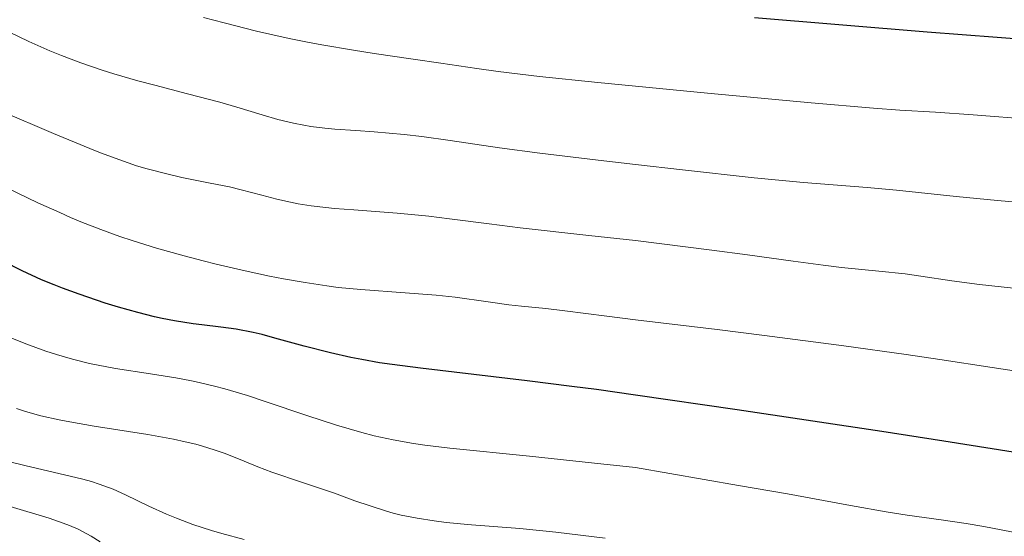
# Model space of a CAD drawing. Units: metres. Extents: x 661330 to 663326, y 4760406 to 4762330.
# Drawn here: x 662523 to 662611, y 4761690 to 4761736 of the extents above; entities that cross this region are included whole.
import ezdxf

# ---------------------------------------------------------------- set-up
doc = ezdxf.new("R2010")
doc.units = ezdxf.units.M
doc.header["$MEASUREMENT"] = 0
doc.layers.add('Curva de nivel directora', color=30, linetype='Continuous', lineweight=30)
doc.layers.add('Curva de nivel intermedia', color=30, linetype='Continuous', lineweight=0)

msp = doc.modelspace()

# ---------------------------------------------------------------- linework, layer by layer
at = {"layer": 'Curva de nivel directora', "color": 30, "linetype": 'Continuous', "lineweight": 30, "flags": 128}
for points, elevation in [([(662604.1499999994, 4761735.180000001), (662588.7299999989, 4761736.449999999)], 1825), ([(662661.8199999994, 4761725.11), (662658.3599999992, 4761726.680000001), (662657.5399999989, 4761727.02), (662657.1399999988, 4761727.16), (662656.7399999987, 4761727.29), (662655.829999999, 4761727.530000002), (662650.849999999, 4761728.66), (662647.9700000001, 4761729.350000001), (662643.3799999991, 4761730.440000001), (662640.9299999992, 4761731), (662637.2599999991, 4761731.800000003), (662635.5, 4761732.16), (662633.8199999991, 4761732.470000001), (662632.7499999986, 4761732.660000001), (662630.6799999988, 4761732.980000001), (662629.6799999997, 4761733.119999999), (662627.7399999995, 4761733.36), (662625.8399999996, 4761733.560000001), (662624.5900000001, 4761733.680000001), (662622.0699999989, 4761733.87), (662613.5199999993, 4761734.460000004), (662604.1499999994, 4761735.180000001)], 1825), ([(662568.4699999992, 4761704.080000003), (662558.9299999995, 4761705.190000001), (662556.4299999983, 4761705.520000001), (662555.2900000005, 4761705.690000001), (662553.6999999991, 4761705.970000001), (662552.7200000001, 4761706.16), (662550.9199999986, 4761706.560000001), (662548.5699999994, 4761707.160000003), (662545.9599999987, 4761707.890000001), (662544.8099999998, 4761708.190000001), (662543.9999999984, 4761708.380000002), (662542.4999999986, 4761708.670000001), (662541.1199999995, 4761708.869999999), (662539.4400000009, 4761709.07), (662538.6499999998, 4761709.16), (662536.989999999, 4761709.420000002), (662535.9099999993, 4761709.630000002), (662535.2000000008, 4761709.79), (662533.739999999, 4761710.160000001), (662532.009999999, 4761710.650000001), (662530.8199999998, 4761711.010000001), (662528.4799999995, 4761711.790000001), (662526.9899999987, 4761712.330000003), (662526.2499999988, 4761712.62), (662525.1400000004, 4761713.08), (662523.399999999, 4761713.880000001), (662521.7000000003, 4761714.75)], 1850), ([(662611.8200000006, 4761697.720000001), (662605.6400000004, 4761698.699999999), (662600.1100000005, 4761699.54), (662587.1899999988, 4761701.470000001), (662578.1299999997, 4761702.800000001), (662574.6399999983, 4761703.29), (662572.459999999, 4761703.580000001), (662568.4699999992, 4761704.080000003)], 1850)]:
    msp.add_lwpolyline(points, dxfattribs=dict(at, elevation=elevation))
at = {"layer": 'Curva de nivel intermedia', "color": 30, "linetype": 'Continuous', "lineweight": 0, "flags": 128}
for points, elevation in [([(662613.1799999995, 4761727.399999999), (662610.1599999998, 4761727.649999999), (662608.2599999999, 4761727.8), (662604.9000000004, 4761728.029999999), (662601.7000000018, 4761728.220000001), (662599.3700000006, 4761728.390000001), (662593.8099999995, 4761728.869999997), (662584.5600000003, 4761729.730000001), (662578.1299999997, 4761730.350000001), (662574.7700000001, 4761730.67), (662569.5599999999, 4761731.21), (662565.8600000008, 4761731.659999999), (662563.9600000009, 4761731.930000001), (662560.7500000012, 4761732.41), (662558.3000000013, 4761732.759999999), (662554.8000000011, 4761733.269999999), (662552.9700000006, 4761733.550000001), (662550.1400000007, 4761734.029999998), (662548.7000000012, 4761734.310000001), (662547.2400000016, 4761734.609999999), (662544.3200000003, 4761735.27), (662541.4400000013, 4761735.989999999), (662539.5800000017, 4761736.489999999)], 1830), ([(662549.1700000007, 4761726.76), (662548.5400000003, 4761726.869999999), (662547.5999999993, 4761727.050000001), (662546.2100000012, 4761727.380000001), (662544.820000001, 4761727.789999999), (662542.55, 4761728.49), (662541.0400000013, 4761728.91), (662538.1600000003, 4761729.67), (662535.2300000021, 4761730.430000001), (662533.7400000012, 4761730.83), (662531.5700000008, 4761731.460000001), (662530.5500000016, 4761731.779999998), (662528.6400000005, 4761732.429999998), (662526.9100000005, 4761733.079999999), (662525.86, 4761733.51), (662523.9900000015, 4761734.34), (662522.2099999998, 4761735.189999999)], 1835), ([(662611.8499999996, 4761712.350000001), (662608.8099999997, 4761712.66), (662606.36, 4761712.989999999), (662603.5900000005, 4761713.409999999), (662602.1900000013, 4761713.599999999), (662599.8400000001, 4761713.859999998), (662596.5000000006, 4761714.189999999), (662594.86, 4761714.380000002), (662592.1900000012, 4761714.75), (662588.1100000021, 4761715.32), (662584.9300000013, 4761715.73), (662578.1299999997, 4761716.579999999), (662573.9700000001, 4761717.019999999), (662567.8500000001, 4761717.720000001), (662565.0700000017, 4761718.060000001), (662561.5300000012, 4761718.53), (662559.7000000007, 4761718.76), (662558.7800000019, 4761718.859999998), (662556.8500000007, 4761719.02), (662552.9900000006, 4761719.31), (662551.2699999994, 4761719.449999998), (662550.5099999995, 4761719.520000001), (662549.1799999997, 4761719.690000001), (662548.0399999997, 4761719.869999999), (662547.3600000001, 4761720.000000001), (662546.1200000019, 4761720.279999998), (662544.8000000009, 4761720.630000001), (662542.9400000012, 4761721.109999999), (662541.9100000008, 4761721.359999999), (662540.1800000007, 4761721.710000001), (662537.6399999993, 4761722.220000001), (662536.3200000006, 4761722.52), (662534.5500000003, 4761722.980000001), (662533.6200000005, 4761723.26), (662532.1100000017, 4761723.77), (662530.4000000019, 4761724.399999999), (662529.4400000006, 4761724.779999999), (662526.2100000009, 4761726.13), (662521.4700000001, 4761728.159999999)], 1840), ([(662616.8400000008, 4761719.599999999), (662610.4100000003, 4761720.140000001), (662606.730000001, 4761720.52), (662601.4100000013, 4761721.069999999), (662598.8000000007, 4761721.310000001), (662593.1100000021, 4761721.769999999), (662588.7100000011, 4761722.189999999), (662582.3099999995, 4761722.88), (662578.1299999997, 4761723.369999999), (662574.7800000014, 4761723.749999999), (662569.5900000012, 4761724.369999998), (662566.0000000015, 4761724.849999999), (662561.5900000016, 4761725.52), (662559.0500000003, 4761725.859999999), (662557.49, 4761726.039999999), (662554.8000000011, 4761726.289999999), (662553.1600000004, 4761726.4), (662551.2900000019, 4761726.519999999), (662550.4, 4761726.599999999), (662549.1700000007, 4761726.76)], 1835), ([(662613.8700000002, 4761704.66), (662609.9600000009, 4761705.26), (662605.2800000004, 4761705.98), (662602.2800000008, 4761706.410000001), (662596.7199999996, 4761707.189999999), (662589.6200000007, 4761708.109999999), (662585.4000000008, 4761708.640000001), (662578.1299999997, 4761709.52), (662575.5800000015, 4761709.849999999), (662571.8300000009, 4761710.310000001), (662570.120000001, 4761710.51), (662567.9500000007, 4761710.73), (662566.8100000008, 4761710.850000001), (662564.9800000001, 4761711.109999999), (662562.0400000009, 4761711.519999999), (662560.350000001, 4761711.71), (662557.5800000017, 4761711.930000001), (662553.6100000021, 4761712.210000001), (662551.6000000003, 4761712.41), (662550.6000000011, 4761712.54), (662548.640000001, 4761712.83), (662546.7300000021, 4761713.17), (662545.4800000003, 4761713.409999999), (662543.0400000019, 4761713.939999999), (662540.7000000017, 4761714.489999998), (662539.5500000004, 4761714.769999998), (662537.8700000017, 4761715.210000001), (662535.3900000007, 4761715.91), (662533.2100000015, 4761716.579999999), (662532.1100000017, 4761716.949999999), (662530.4199999997, 4761717.56), (662528.6500000017, 4761718.26), (662527.7199999996, 4761718.65), (662526.7699999998, 4761719.070000002), (662524.8099999994, 4761719.960000001), (662519.4100000014, 4761722.529999998)], 1845), ([(662612.4500000009, 4761690.439999999), (662609.2099999998, 4761691.08), (662607.6200000006, 4761691.359999999), (662605.3899999999, 4761691.679999999), (662602.3700000001, 4761692.09), (662600.6800000004, 4761692.350000001), (662597.3000000007, 4761692.959999999), (662591.6799999994, 4761693.980000001), (662587.3099999997, 4761694.75), (662578.1299999997, 4761696.34), (662574.4600000017, 4761696.739999999), (662568.6600000014, 4761697.350000001), (662561.5500000013, 4761698.060000001), (662559.3200000006, 4761698.330000001), (662558.3300000004, 4761698.469999999), (662556.4999999999, 4761698.8), (662554.8000000011, 4761699.180000001), (662553.7000000014, 4761699.459999999), (662551.4600000017, 4761700.119999999), (662548.7900000006, 4761700.99), (662545.1800000009, 4761702.199999999), (662543.5100000012, 4761702.75), (662541.5000000017, 4761703.349999999), (662540.5600000008, 4761703.599999999), (662539.1900000006, 4761703.930000001), (662538.4999999999, 4761704.079999999), (662537.1100000018, 4761704.34), (662534.8699999999, 4761704.689999999), (662531.7400000007, 4761705.17), (662530.1800000005, 4761705.460000001), (662529.4200000007, 4761705.619999999), (662527.9100000019, 4761705.999999999), (662526.4600000011, 4761706.42), (662525.5200000004, 4761706.719999999), (662523.7200000009, 4761707.37), (662522.0300000011, 4761708.060000001)], 1855), ([(662575.4100000017, 4761690.029999999), (662571.0300000008, 4761690.57), (662567.8099999998, 4761690.890000001), (662563.4900000015, 4761691.220000001), (662561.2200000006, 4761691.439999999), (662560.1600000011, 4761691.569999999), (662558.65, 4761691.810000001), (662557.2100000007, 4761692.099999999), (662556.5100000009, 4761692.28), (662555.8100000013, 4761692.470000001), (662554.4400000012, 4761692.91), (662553.0800000001, 4761693.38), (662551.2800000006, 4761694.039999999), (662550.3799999999, 4761694.359999998), (662548.3400000014, 4761695.039999999), (662545.6900000004, 4761695.930000001), (662544.4200000009, 4761696.399999999), (662543.2100000017, 4761696.9), (662541.5100000007, 4761697.579999999), (662540.5499999997, 4761697.92), (662539.4900000001, 4761698.25), (662538.9100000011, 4761698.409999999), (662537.9600000011, 4761698.640000002), (662536.9199999997, 4761698.859999998), (662534.6300000009, 4761699.279999998), (662529.8200000006, 4761700.039999999), (662527.6600000015, 4761700.4), (662526.7100000017, 4761700.579999999), (662525.0799999998, 4761700.939999999), (662523.7099999997, 4761701.33), (662522.8899999994, 4761701.59)], 1860), ([(662543.2200000006, 4761689.910000001), (662541.2200000001, 4761690.449999999), (662540.3000000014, 4761690.720000001), (662538.6400000007, 4761691.27), (662537.1699999999, 4761691.810000001), (662536.2900000016, 4761692.180000001), (662534.7200000002, 4761692.890000001), (662532.6100000002, 4761693.909999999), (662531.5100000005, 4761694.399999999), (662530.2800000011, 4761694.859999999), (662529.5800000015, 4761695.080000001), (662528.8300000007, 4761695.289999999), (662527.190000002, 4761695.689999999), (662523.760000001, 4761696.48), (662522.2000000009, 4761696.890000002)], 1865), ([(662530.3500000006, 4761689.720000001), (662529.5599999991, 4761690.21), (662528.8000000014, 4761690.640000001), (662528.4100000003, 4761690.829999999), (662527.6300000002, 4761691.180000001), (662527.0700000015, 4761691.390000001), (662525.8200000019, 4761691.810000001), (662522.3399999995, 4761692.859999998)], 1870)]:
    msp.add_lwpolyline(points, dxfattribs=dict(at, elevation=elevation))

doc.saveas('drawing.dxf')
